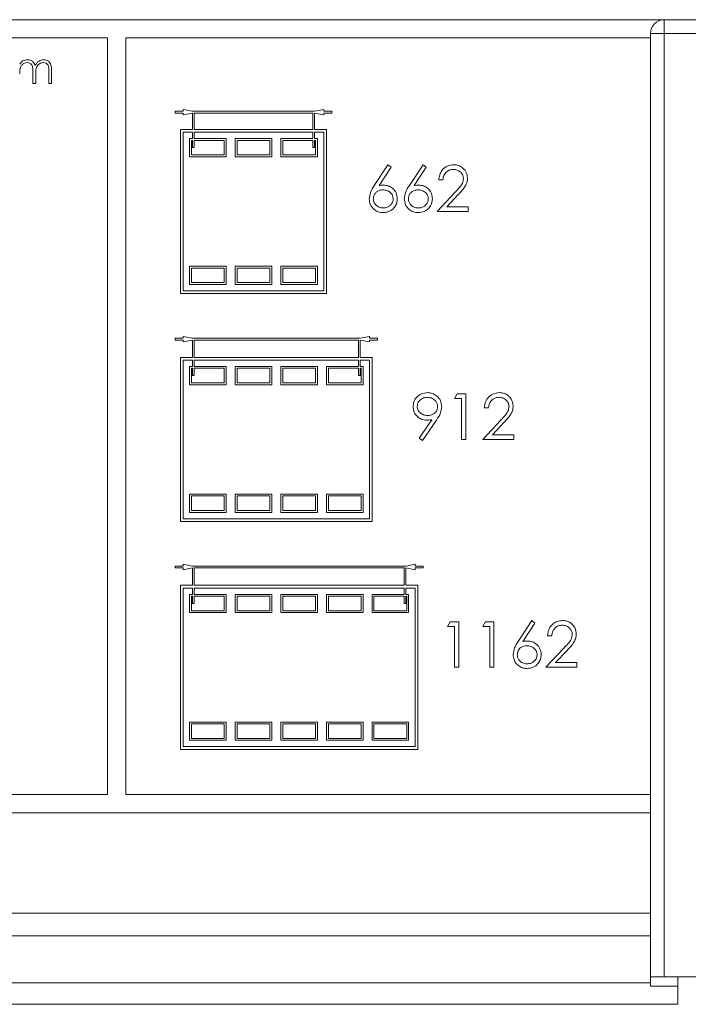
# Model space of a CAD drawing. Units: millimetres. Extents: x 11 to 205, y 5 to 292.
# Drawn here: x 177 to 185, y 237 to 248 of the extents above; entities that cross this region are included whole.
import ezdxf

# ---------------------------------------------------------------- set-up
doc = ezdxf.new("R2010")
doc.units = ezdxf.units.MM

msp = doc.modelspace()

# ---------------------------------------------------------------- linework, layer by layer
at = {"color": 7, "linetype": 'Continuous', "lineweight": 15}
for p, q in [((172.4426, 247.8499), (184.4426, 247.8499)), ((184.4426, 247.8499), (188.6426, 247.8499)), ((184.4426, 247.8499), (184.4426, 247.6999)), ((172.5926, 247.6499), (178.3426, 247.6499)), ((178.3426, 239.3499), (178.3426, 247.6499)), ((178.5426, 247.6499), (184.2926, 247.6499)), ((178.5426, 247.6499), (178.5426, 239.3499)), ((184.2926, 237.3499), (184.2926, 247.6999)), ((184.2926, 247.6999), (184.4426, 247.6999)), ((184.4426, 247.6999), (184.4426, 237.3499)), ((188.6426, 247.6999), (184.4426, 247.6999)), ((177.524, 247.1499), (177.524, 247.2799)), ((177.5554, 247.2493), (177.5554, 247.1499)), ((177.699, 247.1499), (177.699, 247.2885)), ((177.7304, 247.2884), (177.7304, 247.1499)), ((177.5554, 247.1499), (177.524, 247.1499)), ((177.7304, 247.1499), (177.699, 247.1499)), ((179.0826, 246.8462), (179.0826, 246.8262)), ((179.1726, 246.8462), (179.0826, 246.8462)), ((179.0826, 246.8262), (179.1726, 246.8262)), ((179.1726, 246.8662), (179.1726, 246.8462)), ((179.2726, 246.8462), (179.1726, 246.8662)), ((179.1726, 246.8062), (179.2726, 246.8262)), ((179.1726, 246.8262), (179.1726, 246.8062)), ((180.6126, 246.8462), (179.2726, 246.8462)), ((179.2726, 246.8262), (179.2726, 246.6462)), ((179.2926, 246.8262), (180.5926, 246.8262)), ((179.2926, 246.6462), (179.2926, 246.8262)), ((180.5926, 246.8262), (180.5926, 246.6462)), ((180.7126, 246.8662), (180.6126, 246.8462)), ((180.6126, 246.8262), (180.7126, 246.8062)), ((180.6126, 246.6462), (180.6126, 246.8262)), ((180.7126, 246.8462), (180.7126, 246.8662)), ((180.8026, 246.8462), (180.7126, 246.8462)), ((180.7126, 246.8262), (180.8026, 246.8262)), ((180.7126, 246.8062), (180.7126, 246.8262)), ((180.8026, 246.8262), (180.8026, 246.8462)), ((179.1426, 246.6462), (179.1426, 244.8462)), ((179.2726, 246.6462), (179.1426, 246.6462)), ((179.1726, 246.6162), (179.1726, 244.8762)), ((179.2726, 246.6162), (179.1726, 246.6162)), ((179.2726, 246.6162), (179.2726, 246.5462)), ((180.5926, 246.6462), (179.2926, 246.6462)), ((180.5926, 246.6162), (179.2926, 246.6162)), ((179.2926, 246.5462), (179.2926, 246.6162)), ((180.5926, 246.6162), (180.5926, 246.5462)), ((180.7426, 246.6462), (180.6126, 246.6462)), ((180.7126, 246.6162), (180.6126, 246.6162)), ((180.6126, 246.5462), (180.6126, 246.6162)), ((180.7126, 244.8762), (180.7126, 246.6162)), ((180.7426, 244.8462), (180.7426, 246.6462)), ((179.2426, 246.5462), (179.2426, 246.3462)), ((179.2726, 246.5462), (179.2426, 246.5462)), ((179.2626, 246.5262), (179.2626, 246.3662)), ((179.2726, 246.5262), (179.2626, 246.5262)), ((179.2726, 246.5262), (179.2726, 246.4468)), ((179.6426, 246.5462), (179.2926, 246.5462)), ((179.6226, 246.5262), (179.2926, 246.5262)), ((179.2926, 246.4468), (179.2926, 246.5262)), ((179.6226, 246.3662), (179.6226, 246.5262)), ((179.6426, 246.3462), (179.6426, 246.5462)), ((179.7426, 246.5462), (179.7426, 246.3462)), ((180.1426, 246.5462), (179.7426, 246.5462)), ((180.1226, 246.5262), (179.7626, 246.5262)), ((179.7626, 246.5262), (179.7626, 246.3662)), ((180.1226, 246.3662), (180.1226, 246.5262)), ((180.1426, 246.3462), (180.1426, 246.5462)), ((180.2426, 246.5462), (180.2426, 246.3462)), ((180.5926, 246.5462), (180.2426, 246.5462)), ((180.2626, 246.5262), (180.2626, 246.3662)), ((180.5926, 246.5262), (180.2626, 246.5262)), ((180.5926, 246.5262), (180.5926, 246.4462)), ((180.6426, 246.5462), (180.6126, 246.5462)), ((180.6226, 246.5262), (180.6126, 246.5262)), ((180.6126, 246.4462), (180.6126, 246.5262)), ((180.6226, 246.3662), (180.6226, 246.5262)), ((180.6426, 246.3462), (180.6426, 246.5462)), ((179.2626, 246.3662), (179.6226, 246.3662)), ((179.2726, 246.4468), (179.2926, 246.4468)), ((179.7626, 246.3662), (180.1226, 246.3662)), ((180.2626, 246.3662), (180.6226, 246.3662)), ((180.5926, 246.4462), (180.6126, 246.4462)), ((179.2426, 246.3462), (179.6426, 246.3462)), ((179.7426, 246.3462), (180.1426, 246.3462)), ((180.2426, 246.3462), (180.6426, 246.3462)), ((181.4157, 246.259), (181.2665, 246.0308)), ((181.4503, 246.2319), (181.4157, 246.259)), ((181.8003, 246.259), (181.6511, 246.0308)), ((181.8349, 246.2319), (181.8003, 246.259)), ((181.3181, 246.0298), (181.4503, 246.2319)), ((181.7028, 246.0298), (181.8349, 246.2319)), ((181.9734, 246.0923), (182.0183, 246.0923)), ((182.1481, 245.9531), (181.9542, 245.7462)), ((182.0612, 245.7975), (182.1863, 245.931)), ((181.9542, 245.7462), (182.2939, 245.7462)), ((182.2939, 245.7975), (182.0612, 245.7975)), ((182.2939, 245.7462), (182.2939, 245.7975)), ((179.6426, 245.1462), (179.2426, 245.1462)), ((179.2426, 245.1462), (179.2426, 244.9462)), ((179.6226, 245.1262), (179.2626, 245.1262)), ((179.2626, 245.1262), (179.2626, 244.9662)), ((179.6226, 244.9662), (179.6226, 245.1262)), ((179.6426, 244.9462), (179.6426, 245.1462)), ((180.1426, 245.1462), (179.7426, 245.1462)), ((179.7426, 245.1462), (179.7426, 244.9462)), ((180.1226, 245.1262), (179.7626, 245.1262)), ((179.7626, 245.1262), (179.7626, 244.9662)), ((180.1226, 244.9662), (180.1226, 245.1262)), ((180.1426, 244.9462), (180.1426, 245.1462)), ((180.6426, 245.1462), (180.2426, 245.1462)), ((180.2426, 245.1462), (180.2426, 244.9462)), ((180.6226, 245.1262), (180.2626, 245.1262)), ((180.2626, 245.1262), (180.2626, 244.9662)), ((180.6226, 244.9662), (180.6226, 245.1262)), ((180.6426, 244.9462), (180.6426, 245.1462)), ((179.2426, 244.9462), (179.6426, 244.9462)), ((179.2626, 244.9662), (179.6226, 244.9662)), ((179.7426, 244.9462), (180.1426, 244.9462)), ((179.7626, 244.9662), (180.1226, 244.9662)), ((180.2426, 244.9462), (180.6426, 244.9462)), ((180.2626, 244.9662), (180.6226, 244.9662)), ((179.1426, 244.8462), (180.7426, 244.8462)), ((179.1726, 244.8762), (180.7126, 244.8762)), ((179.0826, 244.3562), (179.0826, 244.3362)), ((179.1726, 244.3562), (179.0826, 244.3562)), ((179.0826, 244.3362), (179.1726, 244.3362)), ((179.1726, 244.3762), (179.1726, 244.3562)), ((179.2726, 244.3562), (179.1726, 244.3762)), ((179.1726, 244.3162), (179.2726, 244.3362)), ((179.1726, 244.3362), (179.1726, 244.3162)), ((181.1126, 244.3562), (179.2726, 244.3562)), ((179.2726, 244.3362), (179.2726, 244.1462)), ((179.2926, 244.3362), (181.0926, 244.3362)), ((179.2926, 244.1462), (179.2926, 244.3362)), ((181.0926, 244.3362), (181.0926, 244.1462)), ((181.2126, 244.3762), (181.1126, 244.3562)), ((181.1126, 244.3362), (181.2126, 244.3162)), ((181.1126, 244.1462), (181.1126, 244.3362)), ((181.2126, 244.3562), (181.2126, 244.3762)), ((181.3026, 244.3562), (181.2126, 244.3562)), ((181.2126, 244.3362), (181.3026, 244.3362)), ((181.2126, 244.3162), (181.2126, 244.3362)), ((181.3026, 244.3362), (181.3026, 244.3562)), ((179.1426, 244.1462), (179.1426, 242.3462)), ((179.2726, 244.1462), (179.1426, 244.1462)), ((179.2726, 244.1162), (179.1726, 244.1162)), ((179.1726, 244.1162), (179.1726, 242.3762)), ((179.2726, 244.1162), (179.2726, 244.0462)), ((181.0926, 244.1462), (179.2926, 244.1462)), ((181.0926, 244.1162), (179.2926, 244.1162)), ((179.2926, 244.0462), (179.2926, 244.1162)), ((181.0926, 244.1162), (181.0926, 244.0462)), ((181.2426, 244.1462), (181.1126, 244.1462)), ((181.2126, 244.1162), (181.1126, 244.1162)), ((181.1126, 244.0462), (181.1126, 244.1162)), ((181.2126, 242.3762), (181.2126, 244.1162)), ((181.2426, 242.3462), (181.2426, 244.1462)), ((179.2426, 244.0462), (179.2426, 243.8462)), ((179.2726, 244.0462), (179.2426, 244.0462)), ((179.2726, 244.0262), (179.2626, 244.0262)), ((179.2626, 244.0262), (179.2626, 243.8662)), ((179.2726, 244.0262), (179.2726, 243.9462)), ((179.6426, 244.0462), (179.2926, 244.0462)), ((179.6226, 244.0262), (179.2926, 244.0262)), ((179.2926, 243.9462), (179.2926, 244.0262)), ((179.6226, 243.8662), (179.6226, 244.0262)), ((179.6426, 243.8462), (179.6426, 244.0462)), ((179.7426, 244.0462), (179.7426, 243.8462)), ((180.1426, 244.0462), (179.7426, 244.0462)), ((179.7626, 244.0262), (179.7626, 243.8662)), ((180.1226, 244.0262), (179.7626, 244.0262)), ((180.1226, 243.8662), (180.1226, 244.0262)), ((180.1426, 243.8462), (180.1426, 244.0462)), ((180.2426, 244.0462), (180.2426, 243.8462)), ((180.6426, 244.0462), (180.2426, 244.0462)), ((180.2626, 244.0262), (180.2626, 243.8662)), ((180.6226, 244.0262), (180.2626, 244.0262)), ((180.6226, 243.8662), (180.6226, 244.0262)), ((180.6426, 243.8462), (180.6426, 244.0462)), ((180.7426, 244.0462), (180.7426, 243.8462)), ((181.0926, 244.0462), (180.7426, 244.0462)), ((180.7626, 244.0262), (180.7626, 243.8662)), ((181.0926, 244.0262), (180.7626, 244.0262)), ((181.0926, 244.0262), (181.0926, 243.9462)), ((181.1426, 244.0462), (181.1126, 244.0462)), ((181.1226, 244.0262), (181.1126, 244.0262)), ((181.1126, 243.9462), (181.1126, 244.0262)), ((181.1226, 243.8662), (181.1226, 244.0262)), ((181.1426, 243.8462), (181.1426, 244.0462)), ((179.2626, 243.8662), (179.6226, 243.8662)), ((179.2726, 243.9462), (179.2926, 243.9462)), ((179.7626, 243.8662), (180.1226, 243.8662)), ((180.2626, 243.8662), (180.6226, 243.8662)), ((180.7626, 243.8662), (181.1226, 243.8662)), ((181.0926, 243.9462), (181.1126, 243.9462)), ((179.2426, 243.8462), (179.6426, 243.8462)), ((179.7426, 243.8462), (180.1426, 243.8462)), ((180.2426, 243.8462), (180.6426, 243.8462)), ((180.7426, 243.8462), (181.1426, 243.8462)), ((182.1758, 243.7462), (182.1465, 243.6949)), ((182.1465, 243.6949), (182.2234, 243.6949)), ((182.2683, 243.7462), (182.1758, 243.7462)), ((182.2234, 243.6949), (182.2234, 243.2462)), ((182.2683, 243.2462), (182.2683, 243.7462)), ((182.4734, 243.5923), (182.5183, 243.5923)), ((181.8971, 243.4615), (181.758, 243.2583)), ((181.7939, 243.2334), (181.9478, 243.4585)), ((182.6481, 243.4531), (182.4542, 243.2462)), ((182.5612, 243.2975), (182.6863, 243.431)), ((181.758, 243.2583), (181.7939, 243.2334)), ((182.2234, 243.2462), (182.2683, 243.2462)), ((182.4542, 243.2462), (182.7939, 243.2462)), ((182.7939, 243.2975), (182.5612, 243.2975)), ((182.7939, 243.2462), (182.7939, 243.2975)), ((179.6426, 242.6462), (179.2426, 242.6462)), ((179.2426, 242.6462), (179.2426, 242.4462)), ((179.2626, 242.6262), (179.2626, 242.4662)), ((179.6226, 242.6262), (179.2626, 242.6262)), ((179.6226, 242.4662), (179.6226, 242.6262)), ((179.6426, 242.4462), (179.6426, 242.6462)), ((180.1426, 242.6462), (179.7426, 242.6462)), ((179.7426, 242.6462), (179.7426, 242.4462)), ((180.1226, 242.6262), (179.7626, 242.6262)), ((179.7626, 242.6262), (179.7626, 242.4662)), ((180.1226, 242.4662), (180.1226, 242.6262)), ((180.1426, 242.4462), (180.1426, 242.6462)), ((180.6426, 242.6462), (180.2426, 242.6462)), ((180.2426, 242.6462), (180.2426, 242.4462)), ((180.6226, 242.6262), (180.2626, 242.6262)), ((180.2626, 242.6262), (180.2626, 242.4662)), ((180.6226, 242.4662), (180.6226, 242.6262)), ((180.6426, 242.4462), (180.6426, 242.6462)), ((181.1426, 242.6462), (180.7426, 242.6462)), ((180.7426, 242.6462), (180.7426, 242.4462)), ((181.1226, 242.6262), (180.7626, 242.6262)), ((180.7626, 242.6262), (180.7626, 242.4662)), ((181.1226, 242.4662), (181.1226, 242.6262)), ((181.1426, 242.4462), (181.1426, 242.6462)), ((179.2626, 242.4662), (179.6226, 242.4662)), ((179.7626, 242.4662), (180.1226, 242.4662)), ((180.2626, 242.4662), (180.6226, 242.4662)), ((180.7626, 242.4662), (181.1226, 242.4662)), ((179.1726, 242.3762), (181.2126, 242.3762)), ((179.2426, 242.4462), (179.6426, 242.4462)), ((179.7426, 242.4462), (180.1426, 242.4462)), ((180.2426, 242.4462), (180.6426, 242.4462)), ((180.7426, 242.4462), (181.1426, 242.4462)), ((179.1426, 242.3462), (181.2426, 242.3462)), ((179.0826, 241.8562), (179.0826, 241.8362)), ((179.1726, 241.8562), (179.0826, 241.8562)), ((179.0826, 241.8362), (179.1726, 241.8362)), ((179.1726, 241.8762), (179.1726, 241.8562)), ((179.2726, 241.8562), (179.1726, 241.8762)), ((179.1726, 241.8162), (179.2726, 241.8362)), ((179.1726, 241.8362), (179.1726, 241.8162)), ((181.6126, 241.8562), (179.2726, 241.8562)), ((179.2726, 241.8362), (179.2726, 241.6462)), ((179.2926, 241.8362), (181.5926, 241.8362)), ((179.2926, 241.6462), (179.2926, 241.8362)), ((181.5926, 241.8362), (181.5926, 241.6462)), ((181.7126, 241.8762), (181.6126, 241.8562)), ((181.6126, 241.8362), (181.7126, 241.8162)), ((181.6126, 241.6462), (181.6126, 241.8362)), ((181.7126, 241.8562), (181.7126, 241.8762)), ((181.8026, 241.8562), (181.7126, 241.8562)), ((181.7126, 241.8362), (181.8026, 241.8362)), ((181.7126, 241.8162), (181.7126, 241.8362)), ((181.8026, 241.8362), (181.8026, 241.8562)), ((179.1426, 241.6462), (179.1426, 239.8462)), ((179.2726, 241.6462), (179.1426, 241.6462)), ((179.2726, 241.6162), (179.1726, 241.6162)), ((179.1726, 241.6162), (179.1726, 239.8762)), ((179.2726, 241.6162), (179.2726, 241.5462)), ((181.5926, 241.6462), (179.2926, 241.6462)), ((181.5926, 241.6162), (179.2926, 241.6162)), ((179.2926, 241.5462), (179.2926, 241.6162)), ((181.5926, 241.6162), (181.5926, 241.5462)), ((181.7426, 241.6462), (181.6126, 241.6462)), ((181.7126, 241.6162), (181.6126, 241.6162)), ((181.6126, 241.5462), (181.6126, 241.6162)), ((181.7126, 239.8762), (181.7126, 241.6162)), ((181.7426, 239.8462), (181.7426, 241.6462)), ((179.2426, 241.5462), (179.2426, 241.3462)), ((179.2726, 241.5462), (179.2426, 241.5462)), ((179.2626, 241.5262), (179.2626, 241.3662)), ((179.2726, 241.5262), (179.2626, 241.5262)), ((179.2726, 241.5262), (179.2726, 241.4462)), ((179.6426, 241.5462), (179.2926, 241.5462)), ((179.6226, 241.5262), (179.2926, 241.5262)), ((179.2926, 241.4462), (179.2926, 241.5262)), ((179.6226, 241.3662), (179.6226, 241.5262)), ((179.6426, 241.3462), (179.6426, 241.5462)), ((179.7426, 241.5462), (179.7426, 241.3462)), ((180.1426, 241.5462), (179.7426, 241.5462)), ((179.7626, 241.5262), (179.7626, 241.3662)), ((180.1226, 241.5262), (179.7626, 241.5262)), ((180.1226, 241.3662), (180.1226, 241.5262)), ((180.1426, 241.3462), (180.1426, 241.5462)), ((180.2426, 241.5462), (180.2426, 241.3462)), ((180.6426, 241.5462), (180.2426, 241.5462)), ((180.6226, 241.5262), (180.2626, 241.5262)), ((180.2626, 241.5262), (180.2626, 241.3662)), ((180.6226, 241.3662), (180.6226, 241.5262)), ((180.6426, 241.3462), (180.6426, 241.5462)), ((180.7426, 241.5462), (180.7426, 241.3462)), ((181.1426, 241.5462), (180.7426, 241.5462)), ((180.7626, 241.5262), (180.7626, 241.3662)), ((181.1226, 241.5262), (180.7626, 241.5262)), ((181.1226, 241.3662), (181.1226, 241.5262)), ((181.1426, 241.3462), (181.1426, 241.5462)), ((181.2426, 241.5462), (181.2426, 241.3462)), ((181.5926, 241.5462), (181.2426, 241.5462)), ((181.2626, 241.5262), (181.2626, 241.3662)), ((181.5926, 241.5262), (181.2626, 241.5262)), ((181.5926, 241.5262), (181.5926, 241.4462)), ((181.6426, 241.5462), (181.6126, 241.5462)), ((181.6226, 241.5262), (181.6126, 241.5262)), ((181.6126, 241.4462), (181.6126, 241.5262)), ((181.6226, 241.3662), (181.6226, 241.5262)), ((181.6426, 241.3462), (181.6426, 241.5462)), ((179.2726, 241.4462), (179.2926, 241.4462)), ((181.5926, 241.4462), (181.6126, 241.4462)), ((179.2426, 241.3462), (179.6426, 241.3462)), ((179.2626, 241.3662), (179.6226, 241.3662)), ((179.7426, 241.3462), (180.1426, 241.3462)), ((179.7626, 241.3662), (180.1226, 241.3662)), ((180.2426, 241.3462), (180.6426, 241.3462)), ((180.2626, 241.3662), (180.6226, 241.3662)), ((180.7426, 241.3462), (181.1426, 241.3462)), ((180.7626, 241.3662), (181.1226, 241.3662)), ((181.2426, 241.3462), (181.6426, 241.3462)), ((181.2626, 241.3662), (181.6226, 241.3662)), ((182.0989, 241.2462), (182.0695, 241.1949)), ((182.0695, 241.1949), (182.1465, 241.1949)), ((182.1913, 241.2462), (182.0989, 241.2462)), ((182.1465, 241.1949), (182.1465, 240.7462)), ((182.1913, 240.7462), (182.1913, 241.2462)), ((182.4835, 241.2462), (182.4542, 241.1949)), ((182.4542, 241.1949), (182.5311, 241.1949)), ((182.576, 241.2462), (182.4835, 241.2462)), ((182.5311, 241.1949), (182.5311, 240.7462)), ((182.576, 240.7462), (182.576, 241.2462)), ((182.9926, 241.259), (182.8434, 241.0308)), ((182.8951, 241.0298), (183.0272, 241.2319)), ((183.0272, 241.2319), (182.9926, 241.259)), ((183.1657, 241.0923), (183.2106, 241.0923)), ((183.3404, 240.9531), (183.1465, 240.7462)), ((183.2535, 240.7975), (183.3786, 240.931)), ((182.1465, 240.7462), (182.1913, 240.7462)), ((182.5311, 240.7462), (182.576, 240.7462)), ((183.1465, 240.7462), (183.4862, 240.7462)), ((183.4862, 240.7975), (183.2535, 240.7975)), ((183.4862, 240.7462), (183.4862, 240.7975)), ((179.6426, 240.1462), (179.2426, 240.1462)), ((179.2426, 240.1462), (179.2426, 239.9462)), ((179.6226, 240.1262), (179.2626, 240.1262)), ((179.2626, 240.1262), (179.2626, 239.9662)), ((179.6226, 239.9662), (179.6226, 240.1262)), ((179.6426, 239.9462), (179.6426, 240.1462)), ((180.1426, 240.1462), (179.7426, 240.1462)), ((179.7426, 240.1462), (179.7426, 239.9462)), ((179.7626, 240.1262), (179.7626, 239.9662)), ((180.1226, 240.1262), (179.7626, 240.1262)), ((180.1226, 239.9662), (180.1226, 240.1262)), ((180.1426, 239.9462), (180.1426, 240.1462)), ((180.6426, 240.1462), (180.2426, 240.1462)), ((180.2426, 240.1462), (180.2426, 239.9462)), ((180.2626, 240.1262), (180.2626, 239.9662)), ((180.6226, 240.1262), (180.2626, 240.1262)), ((180.6226, 239.9662), (180.6226, 240.1262)), ((180.6426, 239.9462), (180.6426, 240.1462)), ((181.1426, 240.1462), (180.7426, 240.1462)), ((180.7426, 240.1462), (180.7426, 239.9462)), ((180.7626, 240.1262), (180.7626, 239.9662)), ((181.1226, 240.1262), (180.7626, 240.1262)), ((181.1226, 239.9662), (181.1226, 240.1262)), ((181.1426, 239.9462), (181.1426, 240.1462)), ((181.6426, 240.1462), (181.2426, 240.1462)), ((181.2426, 240.1462), (181.2426, 239.9462)), ((181.2626, 240.1262), (181.2626, 239.9662)), ((181.6226, 240.1262), (181.2626, 240.1262)), ((181.6226, 239.9662), (181.6226, 240.1262)), ((181.6426, 239.9462), (181.6426, 240.1462)), ((179.1726, 239.8762), (181.7126, 239.8762)), ((179.2426, 239.9462), (179.6426, 239.9462)), ((179.2626, 239.9662), (179.6226, 239.9662)), ((179.7426, 239.9462), (180.1426, 239.9462)), ((179.7626, 239.9662), (180.1226, 239.9662)), ((180.2426, 239.9462), (180.6426, 239.9462)), ((180.2626, 239.9662), (180.6226, 239.9662)), ((180.7426, 239.9462), (181.1426, 239.9462)), ((180.7626, 239.9662), (181.1226, 239.9662)), ((181.2426, 239.9462), (181.6426, 239.9462)), ((181.2626, 239.9662), (181.6226, 239.9662)), ((179.1426, 239.8462), (181.7426, 239.8462)), ((178.3426, 239.3499), (172.5926, 239.3499)), ((184.2926, 239.3499), (178.5426, 239.3499)), ((172.5926, 239.1499), (184.2926, 239.1499)), ((184.2926, 238.0499), (172.5926, 238.0499)), ((184.2926, 237.8003), (172.5926, 237.8003)), ((172.5926, 237.2838), (184.2926, 237.2838)), ((184.4426, 237.3499), (184.2926, 237.3499)), ((184.2926, 237.2499), (184.2926, 237.3499)), ((184.4426, 237.3499), (185.0426, 237.3499)), ((184.5926, 237.3499), (184.5926, 237.2499)), ((184.5926, 237.2499), (184.2926, 237.2499)), ((184.5926, 237.2499), (184.5926, 237.0499)), ((184.5926, 237.0499), (172.2926, 237.0499))]:
    msp.add_line(p, q, dxfattribs=at)
msp.add_arc((184.4426, 247.6999), 0.15, 90, 180, dxfattribs=at)
for points, knots in [([(177.3804, 247.3612), (177.3861, 247.3689), (177.3962, 247.3826), (177.4099, 247.3927), (177.4159, 247.3971)], [0, 0, 0, 0, 0.5601297, 1, 1, 1, 1]), ([(177.4632, 247.3787), (177.4529, 247.3774), (177.4322, 247.3748), (177.4063, 247.3562), (177.381, 247.3179), (177.3807, 247.2824), (177.3804, 247.2575)], [0, 0, 0, 0, 0.1865471, 0.3733561, 0.5601401, 1, 1, 1, 1]), ([(177.4159, 247.3971), (177.4254, 247.4013), (177.4422, 247.4087), (177.4606, 247.4097), (177.4686, 247.4101)], [0, 0, 0, 0, 0.5597433, 1, 1, 1, 1]), ([(177.524, 247.2799), (177.525, 247.3029), (177.5263, 247.3317), (177.5087, 247.3605), (177.4912, 247.375), (177.4744, 247.3772), (177.4632, 247.3787)], [0, 0, 0, 0, 0.5005025, 0.6259378, 0.7513569, 1, 1, 1, 1]), ([(177.4686, 247.4101), (177.4789, 247.4091), (177.4993, 247.407), (177.5327, 247.3882), (177.5435, 247.3634), (177.55, 247.3483)], [0, 0, 0, 0, 0.2808286, 0.5615135, 1, 1, 1, 1]), ([(177.55, 247.3483), (177.5559, 247.3577), (177.5675, 247.3764), (177.5982, 247.4027), (177.6266, 247.4073), (177.6439, 247.4101)], [0, 0, 0, 0, 0.2812718, 0.5621066, 1, 1, 1, 1]), ([(177.6384, 247.3787), (177.6311, 247.3782), (177.6165, 247.377), (177.5966, 247.3674), (177.5796, 247.3535), (177.555, 247.3169), (177.5552, 247.2793), (177.5554, 247.2493)], [0, 0, 0, 0, 0.1253277, 0.2506757, 0.3760952, 0.5015217, 1, 1, 1, 1]), ([(177.699, 247.2885), (177.6998, 247.3103), (177.7007, 247.3376), (177.6818, 247.3632), (177.6647, 247.3757), (177.6489, 247.3775), (177.6384, 247.3787)], [0, 0, 0, 0, 0.4994558, 0.6249432, 0.7505506, 1, 1, 1, 1]), ([(177.6439, 247.4101), (177.6545, 247.4091), (177.6757, 247.4072), (177.7033, 247.3895), (177.7296, 247.3504), (177.7301, 247.314), (177.7304, 247.2884)], [0, 0, 0, 0, 0.1868853, 0.373579, 0.5602676, 1, 1, 1, 1]), ([(182.1365, 246.259), (182.1121, 246.2562), (182.0633, 246.2507), (182.0098, 246.2048), (181.9789, 246.1496), (181.9752, 246.1114), (181.9734, 246.0923)], [0, 0, 0, 0, 0.27948503, 0.55899226, 0.77931824, 1, 1, 1, 1]), ([(182.2875, 246.1104), (182.2848, 246.1325), (182.2794, 246.1768), (182.2391, 246.2266), (182.1888, 246.2553), (182.1539, 246.2578), (182.1365, 246.259)], [0, 0, 0, 0, 0.2795006, 0.5592802, 0.7794245, 1, 1, 1, 1]), ([(182.0183, 246.0923), (182.0207, 246.1093), (182.0257, 246.1431), (182.0553, 246.1823), (182.094, 246.2046), (182.1208, 246.2067), (182.1341, 246.2077)], [0, 0, 0, 0, 0.2804653, 0.5596358, 0.7796026, 1, 1, 1, 1]), ([(182.1341, 246.2077), (182.1478, 246.2065), (182.1752, 246.2042), (182.2094, 246.1822), (182.2333, 246.1529), (182.242, 246.1258), (182.2425, 246.1103), (182.2426, 246.1064)], [0, 0, 0, 0, 0.2469624, 0.4963082, 0.7159034, 0.9288168, 1, 1, 1, 1]), ([(181.2665, 246.0308), (181.25, 246.0059), (181.2207, 245.9614), (181.2136, 245.9087), (181.2106, 245.8856)], [0, 0, 0, 0, 0.5608112, 1, 1, 1, 1]), ([(181.3699, 246.0346), (181.3656, 246.0345), (181.3569, 246.0343), (181.3396, 246.0333), (181.3267, 246.0312), (181.3181, 246.0298)], [0, 0, 0, 0, 0.2502982, 0.5006567, 1, 1, 1, 1]), ([(181.5183, 245.8865), (181.5158, 245.9085), (181.511, 245.9523), (181.4704, 246.0008), (181.4216, 246.0303), (181.3871, 246.0332), (181.3699, 246.0346)], [0, 0, 0, 0, 0.2796683, 0.55927403, 0.77954066, 1, 1, 1, 1]), ([(181.6511, 246.0308), (181.6346, 246.0059), (181.6053, 245.9614), (181.5983, 245.9087), (181.5952, 245.8856)], [0, 0, 0, 0, 0.5608112, 1, 1, 1, 1]), ([(181.7545, 246.0346), (181.7502, 246.0345), (181.7415, 246.0343), (181.7242, 246.0333), (181.7113, 246.0312), (181.7028, 246.0298)], [0, 0, 0, 0, 0.2502982, 0.5006567, 1, 1, 1, 1]), ([(181.9029, 245.8865), (181.9013, 245.9045), (181.8981, 245.9408), (181.8691, 245.9857), (181.8298, 246.0183), (181.7895, 246.033), (181.7636, 246.0342), (181.7545, 246.0346)], [0, 0, 0, 0, 0.2303575, 0.4630474, 0.6658857, 0.8828713, 1, 1, 1, 1]), ([(182.2426, 246.1064), (182.2402, 246.0892), (182.2341, 246.0462), (182.1907, 245.9989), (182.1607, 245.9667), (182.1481, 245.9531)], [0, 0, 0, 0, 0.2779741, 0.6953156, 1, 1, 1, 1]), ([(182.1863, 245.931), (182.1984, 245.944), (182.2224, 245.97), (182.2558, 246.0113), (182.2829, 246.0579), (182.286, 246.0931), (182.2875, 246.1104)], [0, 0, 0, 0, 0.2515098, 0.503206, 0.756642, 1, 1, 1, 1]), ([(181.2554, 245.8838), (181.2565, 245.8957), (181.2587, 245.9196), (181.2778, 245.9497), (181.304, 245.9716), (181.333, 245.9821), (181.3523, 245.983), (181.3605, 245.9834)], [0, 0, 0, 0, 0.2194436, 0.4407965, 0.6406494, 0.8475318, 1, 1, 1, 1]), ([(181.3605, 245.9834), (181.3753, 245.9821), (181.405, 245.9796), (181.4421, 245.956), (181.4667, 245.9249), (181.4731, 245.8988), (181.4734, 245.8857), (181.4734, 245.8838)], [0, 0, 0, 0, 0.2642763, 0.5315621, 0.7642644, 0.9651237, 1, 1, 1, 1]), ([(181.6401, 245.8838), (181.6411, 245.8957), (181.6433, 245.9196), (181.6624, 245.9497), (181.6886, 245.9716), (181.7176, 245.9821), (181.7369, 245.983), (181.7451, 245.9834)], [0, 0, 0, 0, 0.21944363, 0.44079649, 0.64064937, 0.84753176, 1, 1, 1, 1]), ([(181.7451, 245.9834), (181.7599, 245.9821), (181.7897, 245.9796), (181.8267, 245.956), (181.8513, 245.9249), (181.8577, 245.8988), (181.858, 245.8857), (181.858, 245.8838)], [0, 0, 0, 0, 0.2642763, 0.5315621, 0.7642644, 0.9651237, 1, 1, 1, 1]), ([(181.2106, 245.8856), (181.2133, 245.8633), (181.2188, 245.8186), (181.2586, 245.7676), (181.3093, 245.7383), (181.3444, 245.735), (181.362, 245.7334)], [0, 0, 0, 0, 0.2796954, 0.5592223, 0.7795804, 1, 1, 1, 1]), ([(181.3644, 245.7846), (181.3491, 245.7862), (181.3184, 245.7893), (181.2827, 245.8149), (181.2592, 245.8476), (181.2567, 245.8717), (181.2554, 245.8838)], [0, 0, 0, 0, 0.280018, 0.5598526, 0.7799871, 1, 1, 1, 1]), ([(181.362, 245.7334), (181.382, 245.7355), (181.422, 245.7398), (181.4728, 245.7717), (181.5053, 245.8158), (181.5171, 245.856), (181.518, 245.8792), (181.5183, 245.8865)], [0, 0, 0, 0, 0.2455409, 0.4927038, 0.7140814, 0.9094168, 1, 1, 1, 1]), ([(181.4734, 245.8838), (181.4723, 245.8726), (181.4701, 245.85), (181.4514, 245.8213), (181.4248, 245.799), (181.3945, 245.7863), (181.3732, 245.7851), (181.3644, 245.7846)], [0, 0, 0, 0, 0.205062, 0.4111492, 0.6102452, 0.8385712, 1, 1, 1, 1]), ([(181.5952, 245.8856), (181.5979, 245.8633), (181.6034, 245.8186), (181.6432, 245.7676), (181.6939, 245.7383), (181.7291, 245.735), (181.7466, 245.7334)], [0, 0, 0, 0, 0.2796954, 0.5592223, 0.7795804, 1, 1, 1, 1]), ([(181.749, 245.7846), (181.7337, 245.7862), (181.703, 245.7893), (181.6673, 245.8149), (181.6438, 245.8476), (181.6413, 245.8717), (181.6401, 245.8838)], [0, 0, 0, 0, 0.280018, 0.5598526, 0.7799871, 1, 1, 1, 1]), ([(181.7466, 245.7334), (181.7694, 245.7361), (181.8149, 245.7416), (181.8676, 245.7812), (181.8981, 245.8327), (181.9013, 245.8686), (181.9029, 245.8865)], [0, 0, 0, 0, 0.2797852, 0.5593599, 0.7795834, 1, 1, 1, 1]), ([(181.858, 245.8838), (181.8569, 245.8726), (181.8547, 245.85), (181.836, 245.8213), (181.8094, 245.799), (181.7791, 245.7863), (181.7578, 245.7851), (181.749, 245.7846)], [0, 0, 0, 0, 0.205062, 0.4111492, 0.6102452, 0.8385712, 1, 1, 1, 1]), ([(181.8505, 243.759), (181.8275, 243.7563), (181.7816, 243.7507), (181.7281, 243.7116), (181.6963, 243.6602), (181.693, 243.624), (181.6913, 243.6059)], [0, 0, 0, 0, 0.2797825, 0.5594811, 0.7796578, 1, 1, 1, 1]), ([(182.0054, 243.6054), (182.0025, 243.628), (181.9967, 243.6734), (181.9557, 243.7247), (181.904, 243.7541), (181.8683, 243.7574), (181.8505, 243.759)], [0, 0, 0, 0, 0.2796242, 0.5591168, 0.7795036, 1, 1, 1, 1]), ([(182.6365, 243.759), (182.6121, 243.7562), (182.5633, 243.7507), (182.5098, 243.7048), (182.4789, 243.6496), (182.4752, 243.6114), (182.4734, 243.5923)], [0, 0, 0, 0, 0.279485, 0.5589923, 0.7793182, 1, 1, 1, 1]), ([(182.7875, 243.6104), (182.7859, 243.6281), (182.7826, 243.6637), (182.7544, 243.709), (182.7156, 243.7426), (182.6736, 243.7573), (182.6468, 243.7585), (182.6365, 243.759)], [0, 0, 0, 0, 0.2239363, 0.4497844, 0.6586428, 0.8682839, 1, 1, 1, 1]), ([(181.7362, 243.6084), (181.7372, 243.619), (181.7391, 243.6403), (181.7578, 243.6701), (181.7862, 243.6937), (181.8188, 243.7063), (181.84, 243.7073), (181.8482, 243.7077)], [0, 0, 0, 0, 0.1909452, 0.3831564, 0.6172545, 0.8516332, 1, 1, 1, 1]), ([(181.8482, 243.7077), (181.8628, 243.7065), (181.8922, 243.7039), (181.9273, 243.6817), (181.9511, 243.6533), (181.9599, 243.6278), (181.9604, 243.6125), (181.9606, 243.6084)], [0, 0, 0, 0, 0.2620994, 0.5267205, 0.725044, 0.9245912, 1, 1, 1, 1]), ([(182.5183, 243.5923), (182.5208, 243.6096), (182.5252, 243.6393), (182.5492, 243.675), (182.5792, 243.6977), (182.6094, 243.7068), (182.6278, 243.7075), (182.6341, 243.7077)], [0, 0, 0, 0, 0.2848885, 0.4897827, 0.6947215, 0.8950441, 1, 1, 1, 1]), ([(182.6341, 243.7077), (182.6478, 243.7065), (182.6752, 243.7042), (182.7094, 243.6822), (182.7333, 243.6529), (182.742, 243.6258), (182.7425, 243.6103), (182.7426, 243.6064)], [0, 0, 0, 0, 0.2469624, 0.4963082, 0.7159034, 0.9288168, 1, 1, 1, 1]), ([(181.6913, 243.6059), (181.6928, 243.5886), (181.6959, 243.5538), (181.7234, 243.5102), (181.7619, 243.477), (181.8042, 243.4598), (181.8333, 243.4583), (181.8445, 243.4577)], [0, 0, 0, 0, 0.2176481, 0.4373662, 0.632062, 0.8580844, 1, 1, 1, 1]), ([(181.8528, 243.509), (181.8368, 243.5104), (181.805, 243.5133), (181.7669, 243.538), (181.7406, 243.5707), (181.7377, 243.5958), (181.7362, 243.6084)], [0, 0, 0, 0, 0.2803148, 0.5602028, 0.7802605, 1, 1, 1, 1]), ([(181.9606, 243.6084), (181.9594, 243.5963), (181.9571, 243.5722), (181.9371, 243.5418), (181.9103, 243.5202), (181.8807, 243.5103), (181.8614, 243.5094), (181.8528, 243.509)], [0, 0, 0, 0, 0.2191228, 0.4399046, 0.644804, 0.8429641, 1, 1, 1, 1]), ([(181.9478, 243.4585), (181.9648, 243.4837), (181.9951, 243.5285), (182.0023, 243.5819), (182.0054, 243.6054)], [0, 0, 0, 0, 0.5608771, 1, 1, 1, 1]), ([(182.7426, 243.6064), (182.7402, 243.5892), (182.7341, 243.5462), (182.6907, 243.4989), (182.6607, 243.4667), (182.6481, 243.4531)], [0, 0, 0, 0, 0.2779741, 0.6953156, 1, 1, 1, 1]), ([(182.6863, 243.431), (182.7135, 243.4597), (182.7514, 243.4998), (182.7839, 243.5637), (182.7863, 243.5948), (182.7875, 243.6104)], [0, 0, 0, 0, 0.5603618, 0.7801628, 1, 1, 1, 1]), ([(181.8445, 243.4577), (181.8543, 243.458), (181.8719, 243.4584), (181.8894, 243.4606), (181.8971, 243.4615)], [0, 0, 0, 0, 0.5599277, 1, 1, 1, 1]), ([(183.3288, 241.259), (183.3097, 241.2574), (183.2713, 241.2542), (183.223, 241.2243), (183.1871, 241.1821), (183.1689, 241.1361), (183.1666, 241.1047), (183.1657, 241.0923)], [0, 0, 0, 0, 0.21972779, 0.44153709, 0.6357979, 0.8562132, 1, 1, 1, 1]), ([(183.2106, 241.0923), (183.2131, 241.1096), (183.2175, 241.1393), (183.2415, 241.175), (183.2715, 241.1977), (183.3017, 241.2068), (183.3201, 241.2075), (183.3265, 241.2077)], [0, 0, 0, 0, 0.28488855, 0.48978269, 0.6947215, 0.89504407, 1, 1, 1, 1]), ([(183.3265, 241.2077), (183.3401, 241.2065), (183.3675, 241.2042), (183.4017, 241.1822), (183.4256, 241.1529), (183.4343, 241.1258), (183.4348, 241.1103), (183.4349, 241.1064)], [0, 0, 0, 0, 0.2469624, 0.4963082, 0.7159034, 0.9288168, 1, 1, 1, 1]), ([(183.4798, 241.1104), (183.4771, 241.1325), (183.4717, 241.1768), (183.4314, 241.2266), (183.3811, 241.2553), (183.3462, 241.2578), (183.3288, 241.259)], [0, 0, 0, 0, 0.27950056, 0.55928021, 0.77942455, 1, 1, 1, 1]), ([(183.4349, 241.1064), (183.4325, 241.0892), (183.4264, 241.0462), (183.383, 240.9989), (183.353, 240.9667), (183.3404, 240.9531)], [0, 0, 0, 0, 0.2779741, 0.6953156, 1, 1, 1, 1]), ([(183.3786, 240.931), (183.4058, 240.9597), (183.4437, 240.9998), (183.4762, 241.0637), (183.4786, 241.0948), (183.4798, 241.1104)], [0, 0, 0, 0, 0.5603618, 0.7801628, 1, 1, 1, 1]), ([(182.8434, 241.0308), (182.8363, 241.0197), (182.822, 240.9975), (182.7968, 240.951), (182.7912, 240.9117), (182.7875, 240.8856)], [0, 0, 0, 0, 0.2515351, 0.5032792, 1, 1, 1, 1]), ([(182.8324, 240.8838), (182.8342, 240.899), (182.838, 240.9293), (182.8667, 240.9626), (182.9017, 240.981), (182.9255, 240.9826), (182.9374, 240.9834)], [0, 0, 0, 0, 0.2794201, 0.5590485, 0.7792648, 1, 1, 1, 1]), ([(182.9468, 241.0346), (182.9371, 241.0344), (182.9198, 241.0338), (182.9026, 241.0311), (182.8951, 241.0298)], [0, 0, 0, 0, 0.5598633, 1, 1, 1, 1]), ([(182.9374, 240.9834), (182.9522, 240.9821), (182.982, 240.9796), (183.019, 240.956), (183.0436, 240.9249), (183.05, 240.8988), (183.0503, 240.8857), (183.0503, 240.8838)], [0, 0, 0, 0, 0.2642763, 0.5315621, 0.7642644, 0.9651237, 1, 1, 1, 1]), ([(183.0952, 240.8865), (183.0928, 240.9085), (183.0879, 240.9523), (183.0474, 241.0008), (182.9985, 241.0303), (182.9641, 241.0332), (182.9468, 241.0346)], [0, 0, 0, 0, 0.2796683, 0.559274, 0.7795407, 1, 1, 1, 1]), ([(182.7875, 240.8856), (182.7894, 240.8668), (182.7934, 240.8291), (182.823, 240.7809), (182.8648, 240.7489), (182.9053, 240.7348), (182.9302, 240.7337), (182.9389, 240.7334)], [0, 0, 0, 0, 0.2358239, 0.4730481, 0.6867344, 0.8901093, 1, 1, 1, 1]), ([(182.9413, 240.7846), (182.9244, 240.7865), (182.8929, 240.79), (182.8572, 240.8174), (182.8355, 240.8496), (182.8334, 240.873), (182.8324, 240.8838)], [0, 0, 0, 0, 0.30790555, 0.5729785, 0.80181129, 1, 1, 1, 1]), ([(182.9389, 240.7334), (182.9617, 240.7361), (183.0072, 240.7416), (183.0599, 240.7812), (183.0904, 240.8327), (183.0936, 240.8686), (183.0952, 240.8865)], [0, 0, 0, 0, 0.2797852, 0.5593599, 0.7795834, 1, 1, 1, 1]), ([(183.0503, 240.8838), (183.0482, 240.8685), (183.0439, 240.8377), (183.0127, 240.806), (182.9775, 240.7874), (182.9534, 240.7856), (182.9413, 240.7846)], [0, 0, 0, 0, 0.279059, 0.5588204, 0.7793034, 1, 1, 1, 1])]:
    msp.add_open_spline(points, degree=3, knots=knots, dxfattribs=at)

doc.saveas('drawing.dxf')
